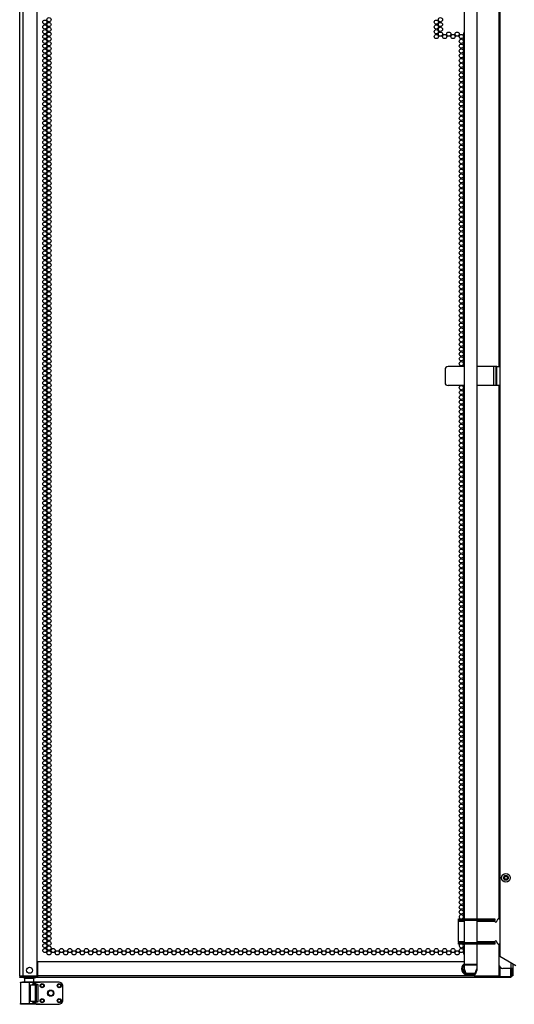
# Model space of a CAD drawing. Extents: x -174 to 36, y -21 to 124.
# Drawn here: x -3 to 17, y 12 to 51 of the extents above; entities that cross this region are included whole.
import ezdxf

# ---------------------------------------------------------------- set-up
doc = ezdxf.new("R2010")
doc.units = 0
doc.header["$MEASUREMENT"] = 0
doc.layers.add('TFR-TRI', color=7, linetype='CONTINUOUS')

msp = doc.modelspace()

# ---------------------------------------------------------------- linework, layer by layer
at = {"layer": 'TFR-TRI', "color": 20, "linetype": 'CONTINUOUS'}
for p, q in [((-2.889, 13.025), (-2.889, 92.555)), ((-2.752, 13.025), (-2.752, 92.555)), ((15.957, 55.184), (15.957, 36.963)), ((15.996, 55.184), (15.996, 13.782)), ((-2.2, 13.025), (-2.2, 53.769)), ((15.957, 36.214), (15.957, 15.266)), ((15.957, 14.266), (15.957, 13.472)), ((-2.181, 13.025), (-2.181, 13.576)), ((14.589, 13.576), (-2.181, 13.576)), ((16.626, 13.418), (15.996, 13.782)), ((16.429, 13.314), (16.115, 13.314)), ((16.429, 13.532), (16.429, 13.314)), ((16.48, 13.314), (16.429, 13.314)), ((16.461, 13.314), (16.461, 13.275)), ((16.461, 13.275), (16.461, 13.235)), ((16.461, 13.064), (16.461, 13.235)), ((16.461, 13.235), (16.5, 13.235)), ((16.5, 13.314), (16.48, 13.314)), ((16.5, 13.492), (16.5, 13.314)), ((16.5, 13.314), (16.5, 13.275)), ((16.5, 13.275), (16.5, 13.235)), ((16.5, 13.235), (16.5, 13.064)), ((-2.889, 13.025), (-2.849, 13.025)), ((-2.889, 12.993), (-2.843, 12.993)), ((-2.889, 12.954), (-2.889, 12.993)), ((-2.843, 12.954), (-2.889, 12.954)), ((-2.849, 13.025), (-2.752, 13.025)), ((-2.843, 12.993), (-2.732, 12.993)), ((-2.732, 12.954), (-2.843, 12.954)), ((-2.752, 13.025), (-2.2, 13.025)), ((-2.732, 12.993), (-2.259, 12.993)), ((-2.732, 12.993), (-2.732, 12.954)), ((-2.732, 12.954), (-2.259, 12.954)), ((-2.22, 12.993), (-2.259, 12.993)), ((-2.259, 12.954), (-2.259, 12.993)), ((-2.22, 12.954), (-2.259, 12.954)), ((-2.181, 12.993), (-2.22, 12.993)), ((-2.181, 12.954), (-2.22, 12.954)), ((-2.181, 12.975), (-2.181, 13.025)), ((15.012, 13.025), (-2.181, 13.025)), ((-2.181, 12.954), (-2.181, 12.975)), ((15.012, 12.954), (-2.181, 12.954)), ((15.012, 13.025), (15.012, 13.073)), ((15.012, 13.025), (15.961, 13.025)), ((15.012, 12.975), (15.012, 13.025)), ((15.052, 12.993), (15.012, 12.993)), ((15.012, 12.954), (15.012, 12.975)), ((15.052, 12.954), (15.012, 12.954)), ((15.091, 12.993), (15.052, 12.993)), ((15.091, 12.954), (15.052, 12.954)), ((15.091, 12.993), (16.272, 12.993)), ((15.091, 12.954), (15.091, 12.993)), ((16.272, 12.954), (15.091, 12.954)), ((16.272, 12.954), (16.272, 12.993)), ((16.272, 12.993), (16.383, 12.993)), ((16.383, 12.954), (16.272, 12.954)), ((16.383, 12.993), (16.429, 12.993)), ((16.429, 12.954), (16.383, 12.954)), ((16.429, 12.993), (16.429, 12.954)), ((16.461, 13.036), (16.461, 13.064)), ((16.461, 13.064), (16.5, 13.064)), ((16.461, 13.025), (16.461, 13.036)), ((16.5, 13.025), (16.461, 13.025)), ((16.5, 13.064), (16.5, 13.036)), ((16.5, 13.036), (16.5, 13.025))]:
    msp.add_line(p, q, dxfattribs=at)
at = {"layer": 'TFR-TRI', "color": 190, "linetype": 'CONTINUOUS'}
for p, q in [((14.589, 55.002), (14.589, 15.265)), ((15.089, 55.002), (15.089, 15.265)), ((14.589, 15.203), (14.589, 14.329)), ((15.089, 15.203), (15.089, 14.329)), ((14.589, 14.265), (14.589, 13.485)), ((15.089, 14.265), (15.089, 13.485)), ((14.589, 13.485), (15.089, 13.485)), ((14.589, 13.485), (14.589, 13.47)), ((14.589, 13.47), (14.589, 13.456)), ((14.589, 13.456), (15.089, 13.456)), ((14.589, 13.456), (14.589, 13.303)), ((14.589, 13.242), (14.589, 13.303)), ((14.589, 13.303), (14.661, 13.133)), ((14.661, 13.073), (14.589, 13.242)), ((15.017, 13.133), (15.089, 13.303)), ((15.089, 13.242), (15.017, 13.073)), ((15.089, 13.485), (15.089, 13.47)), ((15.089, 13.47), (15.089, 13.456)), ((15.089, 13.456), (15.089, 13.303)), ((15.089, 13.303), (15.089, 13.242)), ((14.661, 13.133), (15.017, 13.133)), ((14.661, 13.133), (14.661, 13.073)), ((15.017, 13.073), (14.661, 13.073)), ((15.017, 13.073), (15.017, 13.133))]:
    msp.add_line(p, q, dxfattribs=at)
at = {"layer": 'TFR-TRI', "color": 30, "linetype": 'CONTINUOUS'}
for p, q in [((13.839, 36.844), (13.839, 36.332)), ((14.589, 36.962), (13.957, 36.962)), ((15.744, 36.962), (15.089, 36.962)), ((15.811, 36.962), (15.744, 36.962)), ((15.744, 36.962), (15.744, 36.214)), ((15.839, 36.962), (15.811, 36.962)), ((15.848, 36.962), (15.839, 36.962)), ((15.839, 36.962), (15.839, 36.214)), ((15.87, 36.962), (15.848, 36.962)), ((15.87, 36.962), (15.996, 36.962)), ((15.87, 36.214), (15.87, 36.962)), ((14.589, 36.214), (13.957, 36.214)), ((15.744, 36.214), (15.089, 36.214)), ((15.811, 36.214), (15.744, 36.214)), ((15.839, 36.214), (15.811, 36.214)), ((15.848, 36.214), (15.839, 36.214)), ((15.87, 36.214), (15.848, 36.214)), ((15.996, 36.214), (15.87, 36.214))]:
    msp.add_line(p, q, dxfattribs=at)
at = {"layer": 'TFR-TRI', "color": 140, "linetype": 'CONTINUOUS'}
for p, q in [((14.37, 15.202), (14.37, 15.265)), ((14.37, 15.265), (14.417, 15.265)), ((14.37, 15.193), (14.37, 15.202)), ((14.417, 15.202), (14.37, 15.202)), ((14.37, 15.171), (14.37, 15.193)), ((14.37, 15.171), (14.589, 15.171)), ((14.37, 14.36), (14.37, 15.171)), ((14.417, 15.265), (14.528, 15.265)), ((14.528, 15.202), (14.417, 15.202)), ((14.528, 15.265), (15.208, 15.265)), ((14.528, 15.265), (14.528, 15.202)), ((15.208, 15.202), (14.528, 15.202)), ((15.089, 15.171), (15.8, 15.171)), ((15.208, 15.265), (15.28, 15.265)), ((15.208, 15.202), (15.208, 15.265)), ((15.28, 15.202), (15.208, 15.202)), ((15.28, 15.265), (15.337, 15.265)), ((15.337, 15.202), (15.28, 15.202)), ((15.337, 15.265), (15.771, 15.265)), ((15.337, 15.265), (15.337, 15.202)), ((15.771, 15.202), (15.337, 15.202)), ((15.771, 15.265), (15.792, 15.265)), ((15.771, 15.202), (15.771, 15.265)), ((15.792, 15.202), (15.771, 15.202)), ((15.792, 15.265), (15.8, 15.265)), ((15.8, 15.202), (15.792, 15.202)), ((15.8, 15.265), (15.8, 15.202)), ((15.8, 15.193), (15.8, 15.202)), ((15.8, 15.171), (15.8, 15.193)), ((15.878, 15.186), (15.878, 15.171)), ((15.957, 15.265), (15.996, 15.265)), ((14.589, 14.36), (14.37, 14.36)), ((14.37, 14.36), (14.37, 14.337)), ((14.37, 14.337), (14.37, 14.328)), ((14.37, 14.265), (14.37, 14.328)), ((14.37, 14.328), (14.417, 14.328)), ((14.417, 14.328), (14.528, 14.328)), ((14.528, 14.328), (15.208, 14.328)), ((14.528, 14.328), (14.528, 14.265)), ((15.8, 14.36), (15.089, 14.36)), ((15.208, 14.328), (15.28, 14.328)), ((15.208, 14.265), (15.208, 14.328)), ((15.28, 14.328), (15.337, 14.328)), ((15.337, 14.328), (15.771, 14.328)), ((15.337, 14.328), (15.337, 14.265)), ((15.771, 14.328), (15.792, 14.328)), ((15.771, 14.265), (15.771, 14.328)), ((15.792, 14.328), (15.8, 14.328)), ((15.8, 14.36), (15.8, 14.337)), ((15.8, 14.337), (15.8, 14.328)), ((15.8, 14.328), (15.8, 14.265)), ((15.878, 14.344), (15.878, 14.36)), ((14.417, 14.265), (14.37, 14.265)), ((14.528, 14.265), (14.417, 14.265)), ((15.208, 14.265), (14.528, 14.265)), ((15.28, 14.265), (15.208, 14.265)), ((15.337, 14.265), (15.28, 14.265)), ((15.771, 14.265), (15.337, 14.265)), ((15.792, 14.265), (15.771, 14.265)), ((15.8, 14.265), (15.792, 14.265)), ((15.996, 14.265), (15.957, 14.265))]:
    msp.add_line(p, q, dxfattribs=at)
at = {"layer": 'TFR-TRI', "color": 153, "linetype": 'CONTINUOUS'}
for p, q in [((-2.186, 13.474), (-2.2, 13.474)), ((-2.181, 13.474), (-2.186, 13.474)), ((-2.702, 12.915), (-2.702, 12.776)), ((-2.667, 12.915), (-2.702, 12.915)), ((-2.573, 12.915), (-2.667, 12.915)), ((-2.458, 12.915), (-2.573, 12.915)), ((-2.364, 12.915), (-2.458, 12.915)), ((-2.328, 12.915), (-2.364, 12.915)), ((-2.328, 12.776), (-2.328, 12.915)), ((-2.2, 13.025), (-2.186, 13.025)), ((-2.186, 13.025), (-2.181, 13.025))]:
    msp.add_line(p, q, dxfattribs=at)
at = {"layer": 'TFR-TRI', "color": 58, "linetype": 'CONTINUOUS'}
for p, q in [((15.961, 12.993), (15.961, 13.437)), ((15.992, 13.373), (15.992, 12.993)), ((16.429, 12.993), (16.429, 13.315)), ((16.461, 13.315), (16.461, 13.236)), ((16.452, 12.993), (16.429, 12.993)), ((16.461, 12.993), (16.452, 12.993)), ((16.461, 13.065), (16.461, 12.993))]:
    msp.add_line(p, q, dxfattribs=at)
at = {"layer": 'TFR-TRI', "color": 63, "linetype": 'CONTINUOUS'}
for p, q in [((-2.859, 12.762), (-2.857, 12.768)), ((-2.857, 12.768), (-2.853, 12.773)), ((-2.853, 12.773), (-2.847, 12.776)), ((-2.847, 12.776), (-2.84, 12.777)), ((-2.84, 12.777), (-2.78, 12.777)), ((-2.84, 12.777), (-2.816, 12.776)), ((-2.816, 12.776), (-2.745, 12.776)), ((-2.744, 12.776), (-2.78, 12.777)), ((-2.745, 12.776), (-2.64, 12.776)), ((-2.647, 12.776), (-2.744, 12.776)), ((-2.515, 12.776), (-2.647, 12.776)), ((-2.64, 12.776), (-2.515, 12.776)), ((-2.384, 12.776), (-2.515, 12.776)), ((-2.515, 12.776), (-2.359, 12.776)), ((-2.515, 12.77), (-2.515, 12.776)), ((-2.515, 12.756), (-2.515, 12.77)), ((-2.287, 12.776), (-2.384, 12.776)), ((-2.359, 12.776), (-2.302, 12.775)), ((-2.359, 12.77), (-2.359, 12.776)), ((-2.359, 12.756), (-2.359, 12.77)), ((-2.321, 12.756), (-2.315, 12.77)), ((-2.315, 12.77), (-2.302, 12.775)), ((-2.302, 12.775), (-2.242, 12.774)), ((-2.251, 12.777), (-2.287, 12.776)), ((-2.242, 12.774), (-2.262, 12.755)), ((-2.251, 12.777), (-2.24, 12.777)), ((-2.242, 12.774), (-2.082, 12.774)), ((-2.082, 12.782), (-2.24, 12.777)), ((-2.082, 12.774), (-2.24, 12.777)), ((-1.334, 12.782), (-2.082, 12.782)), ((-2.082, 12.777), (-2.082, 12.782)), ((-2.082, 12.774), (-2.082, 12.777)), ((-1.237, 12.742), (-1.334, 12.782)), ((-2.86, 12.759), (-2.859, 12.762)), ((-2.86, 12.757), (-2.86, 12.759)), ((-2.86, 12.757), (-2.86, 11.931)), ((-2.834, 12.757), (-2.86, 12.757)), ((-2.759, 12.756), (-2.834, 12.757)), ((-2.647, 12.756), (-2.759, 12.756)), ((-2.515, 12.756), (-2.647, 12.756)), ((-2.515, 12.756), (-2.515, 11.932)), ((-2.359, 12.756), (-2.515, 12.756)), ((-2.47, 12.662), (-2.449, 12.675)), ((-2.47, 12.026), (-2.47, 12.662)), ((-2.265, 12.66), (-2.47, 12.662)), ((-2.449, 12.675), (-2.397, 12.681)), ((-2.397, 12.681), (-2.359, 12.681)), ((-2.397, 12.681), (-2.26, 12.679)), ((-2.359, 12.681), (-2.359, 12.756)), ((-2.321, 12.756), (-2.359, 12.756)), ((-2.321, 12.682), (-2.359, 12.681)), ((-2.262, 12.755), (-2.321, 12.756)), ((-2.321, 12.756), (-2.321, 12.682)), ((-2.262, 12.689), (-2.321, 12.682)), ((-2.265, 12.66), (-2.263, 12.673)), ((-2.265, 12.028), (-2.265, 12.66)), ((-2.25, 12.66), (-2.265, 12.66)), ((-2.263, 12.673), (-2.26, 12.679)), ((-2.262, 12.755), (-2.262, 12.689)), ((-2.184, 12.689), (-2.262, 12.689)), ((-2.26, 12.679), (-2.184, 12.689)), ((-2.246, 12.674), (-2.26, 12.679)), ((-2.241, 12.66), (-2.25, 12.66)), ((-2.241, 12.66), (-2.246, 12.674)), ((-2.164, 12.67), (-2.241, 12.66)), ((-2.241, 12.66), (-2.241, 12.028)), ((-2.184, 12.689), (-2.164, 12.67)), ((-2.164, 12.018), (-2.164, 12.67)), ((-1.197, 12.644), (-1.237, 12.742)), ((-1.197, 12.043), (-1.197, 12.644)), ((-2.47, 12.026), (-2.265, 12.028)), ((-2.449, 12.013), (-2.47, 12.026)), ((-2.397, 12.007), (-2.449, 12.013)), ((-2.26, 12.008), (-2.397, 12.007)), ((-2.359, 12.007), (-2.397, 12.007)), ((-2.359, 11.932), (-2.359, 12.007)), ((-2.359, 12.007), (-2.321, 12.006)), ((-2.321, 12.006), (-2.321, 11.932)), ((-2.321, 12.006), (-2.262, 11.999)), ((-2.265, 12.028), (-2.25, 12.028)), ((-2.263, 12.014), (-2.265, 12.028)), ((-2.26, 12.008), (-2.263, 12.014)), ((-2.262, 11.999), (-2.184, 11.999)), ((-2.262, 11.999), (-2.262, 11.933)), ((-2.26, 12.008), (-2.246, 12.014)), ((-2.184, 11.999), (-2.26, 12.008)), ((-2.25, 12.028), (-2.241, 12.028)), ((-2.246, 12.014), (-2.241, 12.028)), ((-2.241, 12.028), (-2.164, 12.018)), ((-2.164, 12.018), (-2.184, 11.999)), ((-1.237, 11.946), (-1.197, 12.043)), ((-2.86, 11.931), (-2.834, 11.931)), ((-2.86, 11.929), (-2.86, 11.931)), ((-2.859, 11.926), (-2.86, 11.929)), ((-2.857, 11.92), (-2.859, 11.926)), ((-2.853, 11.915), (-2.857, 11.92)), ((-2.847, 11.912), (-2.853, 11.915)), ((-2.84, 11.911), (-2.847, 11.912)), ((-2.78, 11.911), (-2.84, 11.911)), ((-2.816, 11.911), (-2.84, 11.911)), ((-2.834, 11.931), (-2.759, 11.932)), ((-2.745, 11.912), (-2.816, 11.911)), ((-2.744, 11.911), (-2.78, 11.911)), ((-2.759, 11.932), (-2.647, 11.932)), ((-2.64, 11.912), (-2.745, 11.912)), ((-2.647, 11.912), (-2.744, 11.911)), ((-2.647, 11.932), (-2.515, 11.932)), ((-2.515, 11.912), (-2.647, 11.912)), ((-2.515, 11.912), (-2.64, 11.912)), ((-2.515, 11.932), (-2.359, 11.932)), ((-2.515, 11.918), (-2.515, 11.932)), ((-2.515, 11.912), (-2.515, 11.918)), ((-2.384, 11.912), (-2.515, 11.912)), ((-2.359, 11.912), (-2.515, 11.912)), ((-2.287, 11.911), (-2.384, 11.912)), ((-2.359, 11.932), (-2.321, 11.932)), ((-2.359, 11.918), (-2.359, 11.932)), ((-2.359, 11.912), (-2.359, 11.918)), ((-2.302, 11.912), (-2.359, 11.912)), ((-2.321, 11.932), (-2.262, 11.933)), ((-2.315, 11.918), (-2.321, 11.932)), ((-2.302, 11.912), (-2.315, 11.918)), ((-2.242, 11.913), (-2.302, 11.912)), ((-2.251, 11.911), (-2.287, 11.911)), ((-2.262, 11.933), (-2.242, 11.913)), ((-2.24, 11.911), (-2.251, 11.911)), ((-2.242, 11.913), (-2.082, 11.913)), ((-2.082, 11.913), (-2.24, 11.911)), ((-2.24, 11.911), (-2.082, 11.906)), ((-2.082, 11.913), (-2.082, 11.911)), ((-2.082, 11.911), (-2.082, 11.906)), ((-2.082, 11.906), (-1.334, 11.906)), ((-1.334, 11.906), (-1.237, 11.946))]:
    msp.add_line(p, q, dxfattribs=at)
at = {"layer": 'TFR-TRI', "color": 20, "linetype": 'CONTINUOUS'}
for centre, radius in [((-1.9, 50.492), 0.0827), ((-1.9, 50.303), 0.0827), ((-1.736, 50.587), 0.0827), ((-1.736, 50.398), 0.0827), ((-1.736, 50.209), 0.0827), ((13.496, 50.492), 0.0827), ((13.496, 50.303), 0.0827), ((13.659, 50.587), 0.0827), ((13.659, 50.398), 0.0827), ((13.659, 50.209), 0.0827), ((-1.9, 50.114), 0.0827), ((-1.9, 49.926), 0.0827), ((-1.736, 50.02), 0.0827), ((-1.736, 49.831), 0.0827), ((13.496, 50.114), 0.0827), ((13.496, 49.926), 0.0827), ((13.659, 50.02), 0.0827), ((13.823, 49.926), 0.0827), ((13.987, 50.02), 0.0827), ((14.151, 49.926), 0.0827), ((14.315, 50.02), 0.0827), ((14.478, 49.926), 0.0827), ((-1.9, 49.737), 0.0827), ((-1.9, 49.548), 0.0827), ((-1.736, 49.642), 0.0827), ((-1.736, 49.453), 0.0827), ((14.478, 49.737), 0.0827), ((14.478, 49.548), 0.0827), ((-1.9, 49.359), 0.0827), ((-1.9, 49.17), 0.0827), ((-1.736, 49.264), 0.0827), ((-1.736, 49.075), 0.0827), ((14.478, 49.359), 0.0827), ((14.478, 49.17), 0.0827), ((-1.9, 48.981), 0.0827), ((-1.9, 48.792), 0.0827), ((-1.736, 48.886), 0.0827), ((-1.736, 48.697), 0.0827), ((14.478, 48.981), 0.0827), ((14.478, 48.792), 0.0827), ((-1.9, 48.603), 0.0827), ((-1.9, 48.414), 0.0827), ((-1.736, 48.508), 0.0827), ((-1.736, 48.319), 0.0827), ((14.478, 48.603), 0.0827), ((14.478, 48.414), 0.0827), ((-1.9, 48.225), 0.0827), ((-1.9, 48.036), 0.0827), ((-1.736, 48.13), 0.0827), ((-1.736, 47.941), 0.0827), ((14.478, 48.225), 0.0827), ((14.478, 48.036), 0.0827), ((-1.9, 47.847), 0.0827), ((-1.9, 47.658), 0.0827), ((-1.736, 47.752), 0.0827), ((-1.736, 47.563), 0.0827), ((14.478, 47.847), 0.0827), ((14.478, 47.658), 0.0827), ((-1.9, 47.469), 0.0827), ((-1.9, 47.28), 0.0827), ((-1.736, 47.374), 0.0827), ((-1.736, 47.185), 0.0827), ((14.478, 47.469), 0.0827), ((14.478, 47.28), 0.0827), ((-1.9, 47.091), 0.0827), ((-1.9, 46.902), 0.0827), ((-1.736, 46.996), 0.0827), ((-1.736, 46.807), 0.0827), ((14.478, 47.091), 0.0827), ((14.478, 46.902), 0.0827), ((-1.9, 46.713), 0.0827), ((-1.9, 46.524), 0.0827), ((-1.9, 46.335), 0.0827), ((-1.736, 46.618), 0.0827), ((-1.736, 46.429), 0.0827), ((14.478, 46.713), 0.0827), ((14.478, 46.524), 0.0827), ((14.478, 46.335), 0.0827), ((-1.9, 46.146), 0.0827), ((-1.9, 45.957), 0.0827), ((-1.736, 46.24), 0.0827), ((-1.736, 46.052), 0.0827), ((14.478, 46.146), 0.0827), ((14.478, 45.957), 0.0827), ((-1.9, 45.768), 0.0827), ((-1.9, 45.579), 0.0827), ((-1.736, 45.863), 0.0827), ((-1.736, 45.674), 0.0827), ((14.478, 45.768), 0.0827), ((14.478, 45.579), 0.0827), ((-1.9, 45.39), 0.0827), ((-1.9, 45.201), 0.0827), ((-1.736, 45.485), 0.0827), ((-1.736, 45.296), 0.0827), ((14.478, 45.39), 0.0827), ((14.478, 45.201), 0.0827), ((-1.9, 45.012), 0.0827), ((-1.9, 44.823), 0.0827), ((-1.736, 45.107), 0.0827), ((-1.736, 44.918), 0.0827), ((14.478, 45.012), 0.0827), ((14.478, 44.823), 0.0827), ((-1.9, 44.634), 0.0827), ((-1.9, 44.445), 0.0827), ((-1.736, 44.729), 0.0827), ((-1.736, 44.54), 0.0827), ((14.478, 44.634), 0.0827), ((14.478, 44.445), 0.0827), ((-1.9, 44.256), 0.0827), ((-1.9, 44.067), 0.0827), ((-1.736, 44.351), 0.0827), ((-1.736, 44.162), 0.0827), ((14.478, 44.256), 0.0827), ((14.478, 44.067), 0.0827), ((-1.9, 43.878), 0.0827), ((-1.9, 43.689), 0.0827), ((-1.736, 43.973), 0.0827), ((-1.736, 43.784), 0.0827), ((14.478, 43.878), 0.0827), ((14.478, 43.689), 0.0827), ((-1.9, 43.5), 0.0827), ((-1.9, 43.311), 0.0827), ((-1.736, 43.595), 0.0827), ((-1.736, 43.406), 0.0827), ((14.478, 43.5), 0.0827), ((14.478, 43.311), 0.0827), ((-1.9, 43.122), 0.0827), ((-1.9, 42.933), 0.0827), ((-1.736, 43.217), 0.0827), ((-1.736, 43.028), 0.0827), ((14.478, 43.122), 0.0827), ((14.478, 42.933), 0.0827), ((-1.9, 42.744), 0.0827), ((-1.9, 42.555), 0.0827), ((-1.736, 42.839), 0.0827), ((-1.736, 42.65), 0.0827), ((14.478, 42.744), 0.0827), ((14.478, 42.555), 0.0827), ((-1.9, 42.366), 0.0827), ((-1.9, 42.177), 0.0827), ((-1.736, 42.461), 0.0827), ((-1.736, 42.272), 0.0827), ((-1.736, 42.083), 0.0827), ((14.478, 42.366), 0.0827), ((14.478, 42.177), 0.0827), ((-1.9, 41.989), 0.0827), ((-1.9, 41.8), 0.0827), ((-1.736, 41.894), 0.0827), ((-1.736, 41.705), 0.0827), ((14.478, 41.989), 0.0827), ((14.478, 41.8), 0.0827), ((-1.9, 41.611), 0.0827), ((-1.9, 41.422), 0.0827), ((-1.736, 41.516), 0.0827), ((-1.736, 41.327), 0.0827), ((14.478, 41.611), 0.0827), ((14.478, 41.422), 0.0827), ((-1.9, 41.233), 0.0827), ((-1.9, 41.044), 0.0827), ((-1.736, 41.138), 0.0827), ((-1.736, 40.949), 0.0827), ((14.478, 41.233), 0.0827), ((14.478, 41.044), 0.0827), ((-1.9, 40.855), 0.0827), ((-1.9, 40.666), 0.0827), ((-1.736, 40.76), 0.0827), ((-1.736, 40.571), 0.0827), ((14.478, 40.855), 0.0827), ((14.478, 40.666), 0.0827), ((-1.9, 40.477), 0.0827), ((-1.9, 40.288), 0.0827), ((-1.736, 40.382), 0.0827), ((-1.736, 40.193), 0.0827), ((14.478, 40.477), 0.0827), ((14.478, 40.288), 0.0827), ((-1.9, 40.099), 0.0827), ((-1.9, 39.91), 0.0827), ((-1.736, 40.004), 0.0827), ((-1.736, 39.815), 0.0827), ((14.478, 40.099), 0.0827), ((14.478, 39.91), 0.0827), ((-1.9, 39.721), 0.0827), ((-1.9, 39.532), 0.0827), ((-1.736, 39.626), 0.0827), ((-1.736, 39.437), 0.0827), ((14.478, 39.721), 0.0827), ((14.478, 39.532), 0.0827), ((-1.9, 39.343), 0.0827), ((-1.9, 39.154), 0.0827), ((-1.736, 39.248), 0.0827), ((-1.736, 39.059), 0.0827), ((14.478, 39.343), 0.0827), ((14.478, 39.154), 0.0827), ((-1.9, 38.965), 0.0827), ((-1.9, 38.776), 0.0827), ((-1.736, 38.87), 0.0827), ((-1.736, 38.681), 0.0827), ((14.478, 38.965), 0.0827), ((14.478, 38.776), 0.0827), ((-1.9, 38.587), 0.0827), ((-1.9, 38.398), 0.0827), ((-1.736, 38.492), 0.0827), ((-1.736, 38.303), 0.0827), ((14.478, 38.587), 0.0827), ((14.478, 38.398), 0.0827), ((-1.9, 38.209), 0.0827), ((-1.9, 38.02), 0.0827), ((-1.9, 37.831), 0.0827), ((-1.736, 38.114), 0.0827), ((-1.736, 37.926), 0.0827), ((14.478, 38.209), 0.0827), ((14.478, 38.02), 0.0827), ((14.478, 37.831), 0.0827), ((-1.9, 37.642), 0.0827), ((-1.9, 37.453), 0.0827), ((-1.736, 37.737), 0.0827), ((-1.736, 37.548), 0.0827), ((14.478, 37.642), 0.0827), ((14.478, 37.453), 0.0827), ((-1.9, 37.264), 0.0827), ((-1.9, 37.075), 0.0827), ((-1.736, 37.359), 0.0827), ((-1.736, 37.17), 0.0827), ((14.478, 37.264), 0.0827), ((14.478, 37.075), 0.0827), ((-1.9, 36.886), 0.0827), ((-1.9, 36.697), 0.0827), ((-1.736, 36.981), 0.0827), ((-1.736, 36.792), 0.0827), ((-1.9, 36.508), 0.0827), ((-1.9, 36.319), 0.0827), ((-1.736, 36.603), 0.0827), ((-1.736, 36.414), 0.0827), ((-1.9, 36.13), 0.0827), ((-1.9, 35.941), 0.0827), ((-1.736, 36.225), 0.0827), ((-1.736, 36.036), 0.0827), ((14.478, 36.13), 0.0827), ((14.478, 35.941), 0.0827), ((-1.9, 35.752), 0.0827), ((-1.9, 35.563), 0.0827), ((-1.736, 35.847), 0.0827), ((-1.736, 35.658), 0.0827), ((14.478, 35.752), 0.0827), ((14.478, 35.563), 0.0827), ((-1.9, 35.374), 0.0827), ((-1.9, 35.185), 0.0827), ((-1.736, 35.469), 0.0827), ((-1.736, 35.28), 0.0827), ((14.478, 35.374), 0.0827), ((14.478, 35.185), 0.0827), ((-1.9, 34.996), 0.0827), ((-1.9, 34.807), 0.0827), ((-1.736, 35.091), 0.0827), ((-1.736, 34.902), 0.0827), ((14.478, 34.996), 0.0827), ((14.478, 34.807), 0.0827), ((-1.9, 34.618), 0.0827), ((-1.9, 34.429), 0.0827), ((-1.736, 34.713), 0.0827), ((-1.736, 34.524), 0.0827), ((14.478, 34.618), 0.0827), ((14.478, 34.429), 0.0827), ((-1.9, 34.24), 0.0827), ((-1.9, 34.052), 0.0827), ((-1.736, 34.335), 0.0827), ((-1.736, 34.146), 0.0827), ((-1.736, 33.957), 0.0827), ((14.478, 34.24), 0.0827), ((14.478, 34.052), 0.0827), ((-1.9, 33.863), 0.0827), ((-1.9, 33.674), 0.0827), ((-1.736, 33.768), 0.0827), ((-1.736, 33.579), 0.0827), ((14.478, 33.863), 0.0827), ((14.478, 33.674), 0.0827), ((-1.9, 33.485), 0.0827), ((-1.9, 33.296), 0.0827), ((-1.736, 33.39), 0.0827), ((-1.736, 33.201), 0.0827), ((14.478, 33.485), 0.0827), ((14.478, 33.296), 0.0827), ((-1.9, 33.107), 0.0827), ((-1.9, 32.918), 0.0827), ((-1.736, 33.012), 0.0827), ((-1.736, 32.823), 0.0827), ((14.478, 33.107), 0.0827), ((14.478, 32.918), 0.0827), ((-1.9, 32.729), 0.0827), ((-1.9, 32.54), 0.0827), ((-1.736, 32.634), 0.0827), ((-1.736, 32.445), 0.0827), ((14.478, 32.729), 0.0827), ((14.478, 32.54), 0.0827), ((-1.9, 32.351), 0.0827), ((-1.9, 32.162), 0.0827), ((-1.736, 32.256), 0.0827), ((-1.736, 32.067), 0.0827), ((14.478, 32.351), 0.0827), ((14.478, 32.162), 0.0827), ((-1.9, 31.973), 0.0827), ((-1.9, 31.784), 0.0827), ((-1.736, 31.878), 0.0827), ((-1.736, 31.689), 0.0827), ((14.478, 31.973), 0.0827), ((14.478, 31.784), 0.0827), ((-1.9, 31.595), 0.0827), ((-1.9, 31.406), 0.0827), ((-1.736, 31.5), 0.0827), ((-1.736, 31.311), 0.0827), ((14.478, 31.595), 0.0827), ((14.478, 31.406), 0.0827), ((-1.9, 31.217), 0.0827), ((-1.9, 31.028), 0.0827), ((-1.736, 31.122), 0.0827), ((-1.736, 30.933), 0.0827), ((14.478, 31.217), 0.0827), ((14.478, 31.028), 0.0827), ((-1.9, 30.839), 0.0827), ((-1.9, 30.65), 0.0827), ((-1.736, 30.744), 0.0827), ((-1.736, 30.555), 0.0827), ((14.478, 30.839), 0.0827), ((14.478, 30.65), 0.0827), ((-1.9, 30.461), 0.0827), ((-1.9, 30.272), 0.0827), ((-1.736, 30.366), 0.0827), ((-1.736, 30.177), 0.0827), ((14.478, 30.461), 0.0827), ((14.478, 30.272), 0.0827), ((-1.9, 30.083), 0.0827), ((-1.9, 29.894), 0.0827), ((-1.9, 29.705), 0.0827), ((-1.736, 29.989), 0.0827), ((-1.736, 29.8), 0.0827), ((14.478, 30.083), 0.0827), ((14.478, 29.894), 0.0827), ((14.478, 29.705), 0.0827), ((-1.9, 29.516), 0.0827), ((-1.9, 29.327), 0.0827), ((-1.736, 29.611), 0.0827), ((-1.736, 29.422), 0.0827), ((14.478, 29.516), 0.0827), ((14.478, 29.327), 0.0827), ((-1.9, 29.138), 0.0827), ((-1.9, 28.949), 0.0827), ((-1.736, 29.233), 0.0827), ((-1.736, 29.044), 0.0827), ((14.478, 29.138), 0.0827), ((14.478, 28.949), 0.0827), ((-1.9, 28.76), 0.0827), ((-1.9, 28.571), 0.0827), ((-1.736, 28.855), 0.0827), ((-1.736, 28.666), 0.0827), ((14.478, 28.76), 0.0827), ((14.478, 28.571), 0.0827), ((-1.9, 28.382), 0.0827), ((-1.9, 28.193), 0.0827), ((-1.736, 28.477), 0.0827), ((-1.736, 28.288), 0.0827), ((14.478, 28.382), 0.0827), ((14.478, 28.193), 0.0827), ((-1.9, 28.004), 0.0827), ((-1.9, 27.815), 0.0827), ((-1.736, 28.099), 0.0827), ((-1.736, 27.91), 0.0827), ((14.478, 28.004), 0.0827), ((14.478, 27.815), 0.0827), ((-1.9, 27.626), 0.0827), ((-1.9, 27.437), 0.0827), ((-1.736, 27.721), 0.0827), ((-1.736, 27.532), 0.0827), ((14.478, 27.626), 0.0827), ((14.478, 27.437), 0.0827), ((-1.9, 27.248), 0.0827), ((-1.9, 27.059), 0.0827), ((-1.736, 27.343), 0.0827), ((-1.736, 27.154), 0.0827), ((14.478, 27.248), 0.0827), ((14.478, 27.059), 0.0827), ((-1.9, 26.87), 0.0827), ((-1.9, 26.681), 0.0827), ((-1.736, 26.965), 0.0827), ((-1.736, 26.776), 0.0827), ((14.478, 26.87), 0.0827), ((14.478, 26.681), 0.0827), ((-1.9, 26.492), 0.0827), ((-1.9, 26.303), 0.0827), ((-1.736, 26.587), 0.0827), ((-1.736, 26.398), 0.0827), ((14.478, 26.492), 0.0827), ((14.478, 26.303), 0.0827), ((-1.9, 26.115), 0.0827), ((-1.9, 25.926), 0.0827), ((-1.736, 26.209), 0.0827), ((-1.736, 26.02), 0.0827), ((14.478, 26.115), 0.0827), ((14.478, 25.926), 0.0827), ((-1.9, 25.737), 0.0827), ((-1.9, 25.548), 0.0827), ((-1.736, 25.831), 0.0827), ((-1.736, 25.642), 0.0827), ((-1.736, 25.453), 0.0827), ((14.478, 25.737), 0.0827), ((14.478, 25.548), 0.0827), ((-1.9, 25.359), 0.0827), ((-1.9, 25.17), 0.0827), ((-1.736, 25.264), 0.0827), ((-1.736, 25.075), 0.0827), ((14.478, 25.359), 0.0827), ((14.478, 25.17), 0.0827), ((-1.9, 24.981), 0.0827), ((-1.9, 24.792), 0.0827), ((-1.736, 24.886), 0.0827), ((-1.736, 24.697), 0.0827), ((14.478, 24.981), 0.0827), ((14.478, 24.792), 0.0827), ((-1.9, 24.603), 0.0827), ((-1.9, 24.414), 0.0827), ((-1.736, 24.508), 0.0827), ((-1.736, 24.319), 0.0827), ((14.478, 24.603), 0.0827), ((14.478, 24.414), 0.0827), ((-1.9, 24.225), 0.0827), ((-1.9, 24.036), 0.0827), ((-1.736, 24.13), 0.0827), ((-1.736, 23.941), 0.0827), ((14.478, 24.225), 0.0827), ((14.478, 24.036), 0.0827), ((-1.9, 23.847), 0.0827), ((-1.9, 23.658), 0.0827), ((-1.736, 23.752), 0.0827), ((-1.736, 23.563), 0.0827), ((14.478, 23.847), 0.0827), ((14.478, 23.658), 0.0827), ((-1.9, 23.469), 0.0827), ((-1.9, 23.28), 0.0827), ((-1.736, 23.374), 0.0827), ((-1.736, 23.185), 0.0827), ((14.478, 23.469), 0.0827), ((14.478, 23.28), 0.0827), ((-1.9, 23.091), 0.0827), ((-1.9, 22.902), 0.0827), ((-1.736, 22.996), 0.0827), ((-1.736, 22.807), 0.0827), ((14.478, 23.091), 0.0827), ((14.478, 22.902), 0.0827), ((-1.9, 22.713), 0.0827), ((-1.9, 22.524), 0.0827), ((-1.736, 22.618), 0.0827), ((-1.736, 22.429), 0.0827), ((14.478, 22.713), 0.0827), ((14.478, 22.524), 0.0827), ((-1.9, 22.335), 0.0827), ((-1.9, 22.146), 0.0827), ((-1.736, 22.24), 0.0827), ((-1.736, 22.052), 0.0827), ((14.478, 22.335), 0.0827), ((14.478, 22.146), 0.0827), ((-1.9, 21.957), 0.0827), ((-1.9, 21.768), 0.0827), ((-1.9, 21.579), 0.0827), ((-1.736, 21.863), 0.0827), ((-1.736, 21.674), 0.0827), ((14.478, 21.957), 0.0827), ((14.478, 21.768), 0.0827), ((14.478, 21.579), 0.0827), ((-1.9, 21.39), 0.0827), ((-1.9, 21.201), 0.0827), ((-1.736, 21.485), 0.0827), ((-1.736, 21.296), 0.0827), ((14.478, 21.39), 0.0827), ((14.478, 21.201), 0.0827), ((-1.9, 21.012), 0.0827), ((-1.9, 20.823), 0.0827), ((-1.736, 21.107), 0.0827), ((-1.736, 20.918), 0.0827), ((14.478, 21.012), 0.0827), ((14.478, 20.823), 0.0827), ((-1.9, 20.634), 0.0827), ((-1.9, 20.445), 0.0827), ((-1.736, 20.729), 0.0827), ((-1.736, 20.54), 0.0827), ((14.478, 20.634), 0.0827), ((14.478, 20.445), 0.0827), ((-1.9, 20.256), 0.0827), ((-1.9, 20.067), 0.0827), ((-1.736, 20.351), 0.0827), ((-1.736, 20.162), 0.0827), ((14.478, 20.256), 0.0827), ((14.478, 20.067), 0.0827), ((-1.9, 19.878), 0.0827), ((-1.9, 19.689), 0.0827), ((-1.736, 19.973), 0.0827), ((-1.736, 19.784), 0.0827), ((14.478, 19.878), 0.0827), ((14.478, 19.689), 0.0827), ((-1.9, 19.5), 0.0827), ((-1.9, 19.311), 0.0827), ((-1.736, 19.595), 0.0827), ((-1.736, 19.406), 0.0827), ((14.478, 19.5), 0.0827), ((14.478, 19.311), 0.0827), ((-1.9, 19.122), 0.0827), ((-1.9, 18.933), 0.0827), ((-1.736, 19.217), 0.0827), ((-1.736, 19.028), 0.0827), ((14.478, 19.122), 0.0827), ((14.478, 18.933), 0.0827), ((-1.9, 18.744), 0.0827), ((-1.9, 18.555), 0.0827), ((-1.736, 18.839), 0.0827), ((-1.736, 18.65), 0.0827), ((14.478, 18.744), 0.0827), ((14.478, 18.555), 0.0827), ((-1.9, 18.366), 0.0827), ((-1.9, 18.177), 0.0827), ((-1.736, 18.461), 0.0827), ((-1.736, 18.272), 0.0827), ((14.478, 18.366), 0.0827), ((14.478, 18.177), 0.0827), ((-1.9, 17.989), 0.0827), ((-1.9, 17.8), 0.0827), ((-1.736, 18.083), 0.0827), ((-1.736, 17.894), 0.0827), ((14.478, 17.989), 0.0827), ((14.478, 17.8), 0.0827), ((-1.9, 17.611), 0.0827), ((-1.9, 17.422), 0.0827), ((-1.736, 17.705), 0.0827), ((-1.736, 17.516), 0.0827), ((-1.736, 17.327), 0.0827), ((14.478, 17.611), 0.0827), ((14.478, 17.422), 0.0827), ((-1.9, 17.233), 0.0827), ((-1.9, 17.044), 0.0827), ((-1.736, 17.138), 0.0827), ((-1.736, 16.949), 0.0827), ((14.478, 17.233), 0.0827), ((14.478, 17.044), 0.0827), ((-1.9, 16.855), 0.0827), ((-1.9, 16.666), 0.0827), ((-1.736, 16.76), 0.0827), ((-1.736, 16.571), 0.0827), ((14.478, 16.855), 0.0827), ((14.478, 16.666), 0.0827), ((-1.9, 16.477), 0.0827), ((-1.9, 16.288), 0.0827), ((-1.736, 16.382), 0.0827), ((-1.736, 16.193), 0.0827), ((14.478, 16.477), 0.0827), ((14.478, 16.288), 0.0827), ((-1.9, 16.099), 0.0827), ((-1.9, 15.91), 0.0827), ((-1.736, 16.004), 0.0827), ((-1.736, 15.815), 0.0827), ((14.478, 16.099), 0.0827), ((14.478, 15.91), 0.0827), ((-1.9, 15.721), 0.0827), ((-1.9, 15.532), 0.0827), ((-1.736, 15.626), 0.0827), ((-1.736, 15.437), 0.0827), ((14.478, 15.721), 0.0827), ((14.478, 15.532), 0.0827), ((-1.9, 15.343), 0.0827), ((-1.9, 15.154), 0.0827), ((-1.736, 15.248), 0.0827), ((-1.736, 15.059), 0.0827), ((-1.9, 14.965), 0.0827), ((-1.9, 14.776), 0.0827), ((-1.736, 14.87), 0.0827), ((-1.736, 14.681), 0.0827), ((-1.9, 14.587), 0.0827), ((-1.9, 14.398), 0.0827), ((-1.736, 14.492), 0.0827), ((-1.736, 14.303), 0.0827), ((-1.9, 14.209), 0.0827), ((-1.9, 14.02), 0.0827), ((-1.736, 14.115), 0.0827), ((-1.736, 13.926), 0.0827), ((-1.572, 14.02), 0.0827), ((-1.408, 13.926), 0.0827), ((-1.245, 14.02), 0.0827), ((-1.081, 13.926), 0.0827), ((-0.917, 14.02), 0.0827), ((-0.753, 13.926), 0.0827), ((-0.589, 14.02), 0.0827), ((-0.426, 13.926), 0.0827), ((-0.262, 14.02), 0.0827), ((-0.098, 13.926), 0.0827), ((0.066, 14.02), 0.0827), ((0.229, 13.926), 0.0827), ((0.393, 14.02), 0.0827), ((0.557, 13.926), 0.0827), ((0.721, 14.02), 0.0827), ((0.885, 13.926), 0.0827), ((1.048, 14.02), 0.0827), ((1.212, 13.926), 0.0827), ((1.376, 14.02), 0.0827), ((1.54, 13.926), 0.0827), ((1.703, 14.02), 0.0827), ((1.867, 13.926), 0.0827), ((2.031, 14.02), 0.0827), ((2.195, 13.926), 0.0827), ((2.359, 14.02), 0.0827), ((2.522, 13.926), 0.0827), ((2.686, 14.02), 0.0827), ((2.85, 13.926), 0.0827), ((3.014, 14.02), 0.0827), ((3.178, 13.926), 0.0827), ((3.341, 14.02), 0.0827), ((3.505, 13.926), 0.0827), ((3.669, 14.02), 0.0827), ((3.833, 13.926), 0.0827), ((3.996, 14.02), 0.0827), ((4.16, 13.926), 0.0827), ((4.324, 14.02), 0.0827), ((4.488, 13.926), 0.0827), ((4.652, 14.02), 0.0827), ((4.815, 13.926), 0.0827), ((4.979, 14.02), 0.0827), ((5.143, 13.926), 0.0827), ((5.307, 14.02), 0.0827), ((5.47, 13.926), 0.0827), ((5.634, 14.02), 0.0827), ((5.798, 13.926), 0.0827), ((5.962, 14.02), 0.0827), ((6.126, 13.926), 0.0827), ((6.289, 14.02), 0.0827), ((6.453, 13.926), 0.0827), ((6.617, 14.02), 0.0827), ((6.781, 13.926), 0.0827), ((6.944, 14.02), 0.0827), ((7.108, 13.926), 0.0827), ((7.272, 14.02), 0.0827), ((7.436, 13.926), 0.0827), ((7.6, 14.02), 0.0827), ((7.763, 13.926), 0.0827), ((7.927, 14.02), 0.0827), ((8.091, 13.926), 0.0827), ((8.255, 14.02), 0.0827), ((8.418, 13.926), 0.0827), ((8.582, 14.02), 0.0827), ((8.746, 13.926), 0.0827), ((8.91, 14.02), 0.0827), ((9.074, 13.926), 0.0827), ((9.237, 14.02), 0.0827), ((9.401, 13.926), 0.0827), ((9.565, 14.02), 0.0827), ((9.729, 13.926), 0.0827), ((9.892, 14.02), 0.0827), ((10.056, 13.926), 0.0827), ((10.22, 14.02), 0.0827), ((10.384, 13.926), 0.0827), ((10.548, 14.02), 0.0827), ((10.711, 13.926), 0.0827), ((10.875, 14.02), 0.0827), ((11.039, 13.926), 0.0827), ((11.203, 14.02), 0.0827), ((11.366, 13.926), 0.0827), ((11.53, 14.02), 0.0827), ((11.694, 13.926), 0.0827), ((11.858, 14.02), 0.0827), ((12.022, 13.926), 0.0827), ((12.185, 14.02), 0.0827), ((12.349, 13.926), 0.0827), ((12.513, 14.02), 0.0827), ((12.677, 13.926), 0.0827), ((12.841, 14.02), 0.0827), ((13.004, 13.926), 0.0827), ((13.168, 14.02), 0.0827), ((13.332, 13.926), 0.0827), ((13.496, 14.02), 0.0827), ((13.659, 13.926), 0.0827), ((13.823, 14.02), 0.0827), ((13.987, 13.926), 0.0827), ((14.151, 14.02), 0.0827), ((14.315, 13.926), 0.0827), ((14.478, 14.02), 0.0827), ((-2.501, 13.241), 0.118)]:
    msp.add_circle(centre, radius, dxfattribs=at)
at = {"layer": 'TFR-TRI', "color": 5, "linetype": 'CONTINUOUS'}
for radius in [0.172, 0.094, 0.064]:
    msp.add_circle((16.233, 16.874), radius, dxfattribs=at)
at = {"layer": 'TFR-TRI', "color": 63, "linetype": 'CONTINUOUS'}
for centre, radius in [((-2.004, 12.639), 0.0807), ((-2.004, 12.639), 0.0786), ((-2.004, 12.639), 0.0589), ((-1.669, 12.344), 0.123), ((-1.334, 12.639), 0.0807), ((-1.334, 12.639), 0.0786), ((-1.334, 12.639), 0.0589), ((-2.004, 12.049), 0.0807), ((-2.004, 12.049), 0.0786), ((-2.004, 12.049), 0.0589), ((-1.334, 12.049), 0.0807), ((-1.334, 12.049), 0.0786), ((-1.334, 12.049), 0.0589)]:
    msp.add_circle(centre, radius, dxfattribs=at)
at = {"layer": 'TFR-TRI', "color": 252, "linetype": 'CONTINUOUS'}
for radius in [0.116, 0.101]:
    msp.add_circle((-1.669, 12.344), radius, dxfattribs=at)
at = {"layer": 'TFR-TRI', "color": 20, "linetype": 'CONTINUOUS'}
for centre, radius, start, end in [((14.642, 50.02), 0.0827, 130.0106, 229.995), ((14.642, 49.831), 0.0827, 130.0106, 229.995), ((14.642, 49.642), 0.0827, 130.0106, 229.995), ((14.642, 49.453), 0.0827, 130.0106, 229.995), ((14.642, 49.264), 0.0827, 130.0106, 229.995), ((14.642, 49.075), 0.0827, 130.0106, 229.995), ((14.642, 48.886), 0.0827, 130.0106, 229.995), ((14.642, 48.697), 0.0827, 130.0106, 229.995), ((14.642, 48.508), 0.0827, 130.0106, 229.995), ((14.642, 48.319), 0.0827, 130.0106, 229.995), ((14.642, 48.13), 0.0827, 130.0106, 229.995), ((14.642, 47.941), 0.0827, 130.0106, 229.995), ((14.642, 47.752), 0.0827, 130.0106, 229.995), ((14.642, 47.563), 0.0827, 130.0106, 229.995), ((14.642, 47.374), 0.0827, 130.0106, 229.995), ((14.642, 47.185), 0.0827, 130.0106, 229.995), ((14.642, 46.996), 0.0827, 130.0106, 229.995), ((14.642, 46.807), 0.0827, 130.0106, 229.995), ((14.642, 46.618), 0.0827, 130.0106, 229.995), ((14.642, 46.429), 0.0827, 130.0106, 229.995), ((14.642, 46.24), 0.0827, 130.0106, 229.995), ((14.642, 46.052), 0.0827, 130.0106, 229.995), ((14.642, 45.863), 0.0827, 130.0106, 229.995), ((14.642, 45.674), 0.0827, 130.0106, 229.995), ((14.642, 45.485), 0.0827, 130.0106, 229.995), ((14.642, 45.296), 0.0827, 130.0106, 229.995), ((14.642, 45.107), 0.0827, 130.0106, 229.995), ((14.642, 44.918), 0.0827, 130.0106, 229.995), ((14.642, 44.729), 0.0827, 130.0106, 229.995), ((14.642, 44.54), 0.0827, 130.0106, 229.995), ((14.642, 44.351), 0.0827, 130.0106, 229.995), ((14.642, 44.162), 0.0827, 130.0106, 229.995), ((14.642, 43.973), 0.0827, 130.0106, 229.995), ((14.642, 43.784), 0.0827, 130.0106, 229.995), ((14.642, 43.595), 0.0827, 130.0106, 229.995), ((14.642, 43.406), 0.0827, 130.0106, 229.995), ((14.642, 43.217), 0.0827, 130.0106, 229.995), ((14.642, 43.028), 0.0827, 130.0106, 229.995), ((14.642, 42.839), 0.0827, 130.0106, 229.995), ((14.642, 42.65), 0.0827, 130.0106, 229.995), ((14.642, 42.461), 0.0827, 130.0106, 229.995), ((14.642, 42.272), 0.0827, 130.0106, 229.995), ((14.642, 42.083), 0.0827, 130.0106, 229.995), ((14.642, 41.894), 0.0827, 130.0106, 229.995), ((14.642, 41.705), 0.0827, 130.0106, 229.995), ((14.642, 41.516), 0.0827, 130.0106, 229.995), ((14.642, 41.327), 0.0827, 130.0106, 229.995), ((14.642, 41.138), 0.0827, 130.0106, 229.995), ((14.642, 40.949), 0.0827, 130.0106, 229.995), ((14.642, 40.76), 0.0827, 130.0106, 229.995), ((14.642, 40.571), 0.0827, 130.0106, 229.995), ((14.642, 40.382), 0.0827, 130.0106, 229.995), ((14.642, 40.193), 0.0827, 130.0106, 229.995), ((14.642, 40.004), 0.0827, 130.0106, 229.995), ((14.642, 39.815), 0.0827, 130.0106, 229.995), ((14.642, 39.626), 0.0827, 130.0106, 229.995), ((14.642, 39.437), 0.0827, 130.0106, 229.995), ((14.642, 39.248), 0.0827, 130.0106, 229.995), ((14.642, 39.059), 0.0827, 130.0106, 229.995), ((14.642, 38.87), 0.0827, 130.0106, 229.995), ((14.642, 38.681), 0.0827, 130.0106, 229.995), ((14.642, 38.492), 0.0827, 130.0106, 229.995), ((14.642, 38.303), 0.0827, 130.0106, 229.995), ((14.642, 38.114), 0.0827, 130.0106, 229.995), ((14.642, 37.926), 0.0827, 130.0106, 229.995), ((14.642, 37.737), 0.0827, 130.0106, 229.995), ((14.642, 37.548), 0.0827, 130.0106, 229.995), ((14.642, 37.359), 0.0827, 130.0106, 229.995), ((14.642, 37.17), 0.0827, 130.0106, 229.995), ((14.478, 36.886), 0.0827, 90, 113.7994), ((14.478, 36.886), 0.0827, 66.2006, 90), ((14.642, 36.981), 0.0827, 130.0106, 193.1738), ((14.642, 36.036), 0.0827, 130.0106, 229.995), ((14.642, 36.225), 0.0827, 187.6219, 229.995), ((14.642, 35.847), 0.0827, 130.0106, 229.995), ((14.642, 35.658), 0.0827, 130.0106, 229.995), ((14.642, 35.469), 0.0827, 130.0106, 229.995), ((14.642, 35.28), 0.0827, 130.0106, 229.995), ((14.642, 35.091), 0.0827, 130.0106, 229.995), ((14.642, 34.902), 0.0827, 130.0106, 229.995), ((14.642, 34.713), 0.0827, 130.0106, 229.995), ((14.642, 34.524), 0.0827, 130.0106, 229.995), ((14.642, 34.335), 0.0827, 130.0106, 229.995), ((14.642, 34.146), 0.0827, 130.0106, 229.995), ((14.642, 33.957), 0.0827, 130.0106, 229.995), ((14.642, 33.768), 0.0827, 130.0106, 229.995), ((14.642, 33.579), 0.0827, 130.0106, 229.995), ((14.642, 33.39), 0.0827, 130.0106, 229.995), ((14.642, 33.201), 0.0827, 130.0106, 229.995), ((14.642, 33.012), 0.0827, 130.0106, 229.995), ((14.642, 32.823), 0.0827, 130.0106, 229.995), ((14.642, 32.634), 0.0827, 130.0106, 229.995), ((14.642, 32.445), 0.0827, 130.0106, 229.995), ((14.642, 32.256), 0.0827, 130.0106, 229.995), ((14.642, 32.067), 0.0827, 130.0106, 229.995), ((14.642, 31.878), 0.0827, 130.0106, 229.995), ((14.642, 31.689), 0.0827, 130.0106, 229.995), ((14.642, 31.5), 0.0827, 130.0106, 229.995), ((14.642, 31.311), 0.0827, 130.0106, 229.995), ((14.642, 31.122), 0.0827, 130.0106, 229.995), ((14.642, 30.933), 0.0827, 130.0106, 229.995), ((14.642, 30.744), 0.0827, 130.0106, 229.995), ((14.642, 30.555), 0.0827, 130.0106, 229.995), ((14.642, 30.366), 0.0827, 130.0106, 229.995), ((14.642, 30.177), 0.0827, 130.0106, 229.995), ((14.642, 29.989), 0.0827, 130.0106, 229.995), ((14.642, 29.8), 0.0827, 130.0106, 229.995), ((14.642, 29.611), 0.0827, 130.0106, 229.995), ((14.642, 29.422), 0.0827, 130.0106, 229.995), ((14.642, 29.233), 0.0827, 130.0106, 229.995), ((14.642, 29.044), 0.0827, 130.0106, 229.995), ((14.642, 28.855), 0.0827, 130.0106, 229.995), ((14.642, 28.666), 0.0827, 130.0106, 229.995), ((14.642, 28.477), 0.0827, 130.0106, 229.995), ((14.642, 28.288), 0.0827, 130.0106, 229.995), ((14.642, 28.099), 0.0827, 130.0106, 229.995), ((14.642, 27.91), 0.0827, 130.0106, 229.995), ((14.642, 27.721), 0.0827, 130.0106, 229.995), ((14.642, 27.532), 0.0827, 130.0106, 229.995), ((14.642, 27.343), 0.0827, 130.0106, 229.995), ((14.642, 27.154), 0.0827, 130.0106, 229.995), ((14.642, 26.965), 0.0827, 130.0106, 229.995), ((14.642, 26.776), 0.0827, 130.0106, 229.995), ((14.642, 26.587), 0.0827, 130.0106, 229.995), ((14.642, 26.398), 0.0827, 130.0106, 229.995), ((14.642, 26.209), 0.0827, 130.0106, 229.995), ((14.642, 26.02), 0.0827, 130.0106, 229.995), ((14.642, 25.831), 0.0827, 130.0106, 229.995), ((14.642, 25.642), 0.0827, 130.0106, 229.995), ((14.642, 25.453), 0.0827, 130.0106, 229.995), ((14.642, 25.264), 0.0827, 130.0106, 229.995), ((14.642, 25.075), 0.0827, 130.0106, 229.995), ((14.642, 24.886), 0.0827, 130.0106, 229.995), ((14.642, 24.697), 0.0827, 130.0106, 229.995), ((14.642, 24.508), 0.0827, 130.0106, 229.995), ((14.642, 24.319), 0.0827, 130.0106, 229.995), ((14.642, 24.13), 0.0827, 130.0106, 229.995), ((14.642, 23.941), 0.0827, 130.0106, 229.995), ((14.642, 23.752), 0.0827, 130.0106, 229.995), ((14.642, 23.563), 0.0827, 130.0106, 229.995), ((14.642, 23.374), 0.0827, 130.0106, 229.995), ((14.642, 23.185), 0.0827, 130.0106, 229.995), ((14.642, 22.996), 0.0827, 130.0106, 229.995), ((14.642, 22.807), 0.0827, 130.0106, 229.995), ((14.642, 22.618), 0.0827, 130.0106, 229.995), ((14.642, 22.429), 0.0827, 130.0106, 229.995), ((14.642, 22.24), 0.0827, 130.0106, 229.995), ((14.642, 22.052), 0.0827, 130.0106, 229.995), ((14.642, 21.863), 0.0827, 130.0106, 229.995), ((14.642, 21.674), 0.0827, 130.0106, 229.995), ((14.642, 21.485), 0.0827, 130.0106, 229.995), ((14.642, 21.296), 0.0827, 130.0106, 229.995), ((14.642, 21.107), 0.0827, 130.0106, 229.995), ((14.642, 20.918), 0.0827, 130.0106, 229.995), ((14.642, 20.729), 0.0827, 130.0106, 229.995), ((14.642, 20.54), 0.0827, 130.0106, 229.995), ((14.642, 20.351), 0.0827, 130.0106, 229.995), ((14.642, 20.162), 0.0827, 130.0106, 229.995), ((14.642, 19.973), 0.0827, 130.0106, 229.995), ((14.642, 19.784), 0.0827, 130.0106, 229.995), ((14.642, 19.595), 0.0827, 130.0106, 229.995), ((14.642, 19.406), 0.0827, 130.0106, 229.995), ((14.642, 19.217), 0.0827, 130.0106, 229.995), ((14.642, 19.028), 0.0827, 130.0106, 229.995), ((14.642, 18.839), 0.0827, 130.0106, 229.995), ((14.642, 18.65), 0.0827, 130.0106, 229.995), ((14.642, 18.461), 0.0827, 130.0106, 229.995), ((14.642, 18.272), 0.0827, 130.0106, 229.995), ((14.642, 18.083), 0.0827, 130.0106, 229.995), ((14.642, 17.894), 0.0827, 130.0106, 229.995), ((14.642, 17.705), 0.0827, 130.0106, 229.995), ((14.642, 17.516), 0.0827, 130.0106, 229.995), ((14.642, 17.327), 0.0827, 130.0106, 229.995), ((14.642, 17.138), 0.0827, 130.0106, 229.995), ((14.642, 16.949), 0.0827, 130.0106, 229.995), ((14.642, 16.76), 0.0827, 130.0106, 229.995), ((14.642, 16.571), 0.0827, 130.0106, 229.995), ((14.642, 16.382), 0.0827, 130.0106, 229.995), ((14.642, 16.193), 0.0827, 130.0106, 229.995), ((14.642, 16.004), 0.0827, 130.0106, 229.995), ((14.642, 15.815), 0.0827, 130.0106, 229.995), ((14.642, 15.626), 0.0827, 130.0106, 229.995), ((14.642, 15.437), 0.0827, 130.0106, 229.995), ((14.478, 15.343), 0.0827, 90, 250.0931), ((14.478, 15.343), 0.0827, 289.9069, 90), ((14.642, 15.248), 0.0827, 130.0106, 168.3113), ((14.478, 14.209), 0.0827, 137.25, 42.75), ((14.642, 14.115), 0.0827, 130.0106, 229.995), ((14.642, 13.926), 0.0827, 130.0106, 229.995), ((14.642, 14.303), 0.0827, 207.6525, 229.995), ((16.115, 13.472), 0.157, 180, 270)]:
    msp.add_arc(centre, radius, start, end, dxfattribs=at)
at = {"layer": 'TFR-TRI', "color": 30, "linetype": 'CONTINUOUS'}
for centre, start, end in [((13.957, 36.844), 90, 180), ((13.957, 36.332), 180, 270)]:
    msp.add_arc(centre, 0.118, start, end, dxfattribs=at)
at = {"layer": 'TFR-TRI', "color": 5, "linetype": 'CONTINUOUS'}
for centre, radius, start, end in [((16.233, 16.874), 0.25, 160.8862, 199.1081), ((14.737, 13.3), 0.25, 126.1912, 270), ((14.737, 13.3), 0.21, 134.6738, 243.9225), ((14.737, 13.3), 0.25, 270, 294.6487)]:
    msp.add_arc(centre, radius, start, end, dxfattribs=at)
at = {"layer": 'TFR-TRI', "color": 140, "linetype": 'CONTINUOUS'}
for centre, radius, start, end in [((15.839, 15.171), 0.0394, 180, 0), ((15.957, 15.186), 0.0787, 90, 180), ((15.839, 14.36), 0.0394, 0, 180), ((15.957, 14.344), 0.0787, 180, 270)]:
    msp.add_arc(centre, radius, start, end, dxfattribs=at)
at = {"layer": 'TFR-TRI', "color": 153, "linetype": 'CONTINUOUS'}
for centre, radius, start, end in [((-2.212, 13.474), 0.0315, 0, 67.9753), ((-2.819, 13.025), 0.0315, 180, 270), ((-2.781, 12.915), 0.0787, 0, 30.0009), ((-2.25, 12.915), 0.0787, 149.9991, 180), ((-2.212, 13.025), 0.0315, 270, 0)]:
    msp.add_arc(centre, radius, start, end, dxfattribs=at)

doc.saveas('drawing.dxf')
